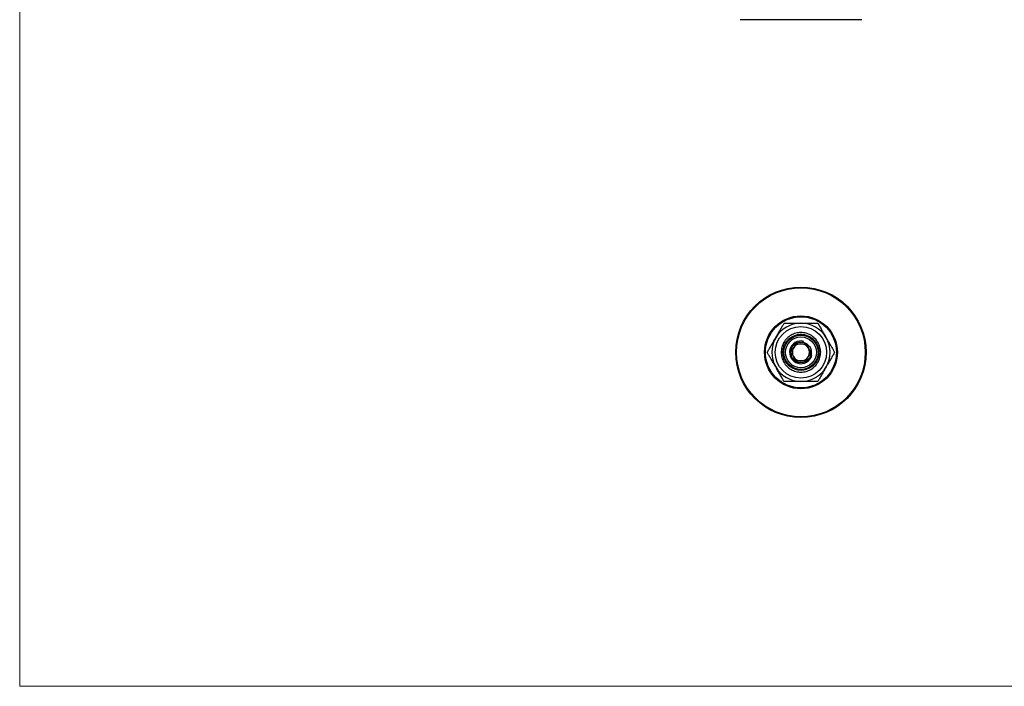
# Model space of a CAD drawing. Units: millimetres. Extents: x 10 to 584, y 10 to 410.
# Drawn here: x 10 to 297, y 10 to 204 of the extents above; entities that cross this region are included whole.
import ezdxf

# ---------------------------------------------------------------- set-up
doc = ezdxf.new("R2010")
doc.units = ezdxf.units.MM
doc.header["$LTSCALE"] = 2
doc.layers.add('FORMAT', color=7, linetype='Continuous')

msp = doc.modelspace()

# ---------------------------------------------------------------- linework, layer by layer
at = {"color": 7, "linetype": 'Continuous', "lineweight": 18}
for p, q in [((10, 410), (10, 10)), ((10, 10), (584, 10))]:
    msp.add_line(p, q, dxfattribs=at)
at = {"color": 7, "linetype": 'Continuous', "lineweight": 25}
msp.add_line((255.47, 204.15), (219.97, 204.15), dxfattribs=at)
for radius in [19, 18.77, 10.62, 10.35, 7.5, 5, 4.5, 3]:
    msp.add_circle((237.72, 107.27), radius, dxfattribs=at)
for radius, start, end in [(8.5, 90, 150), (8.5, 30, 90), (8.5, 150, 210), (2.5, 90, 150), (2.5, 30, 90), (8.5, 330, 30), (2.5, 150, 210), (2.5, 330, 30), (2.5, 210, 270), (2.5, 270, 330), (8.5, 210, 270), (8.5, 270, 330)]:
    msp.add_arc((237.72, 107.27), radius, start, end, dxfattribs=at)
for points, knots in [([(230.36, 111.52), (230.53, 111.81), (230.87, 112.41), (231.39, 113.3), (231.9, 114.19), (232.38, 115.01), (232.68, 115.53), (232.81, 115.77)], [0, 0, 0, 0, 0.203428, 0.408485, 0.617868, 0.828379, 1, 1, 1, 1]), ([(232.81, 115.77), (233.23, 115.77), (233.93, 115.77), (234.95, 115.77), (235.85, 115.77), (236.78, 115.77), (237.41, 115.77), (237.72, 115.77)], [0, 0, 0, 0, 0.262112, 0.444324, 0.627275, 0.813035, 1, 1, 1, 1]), ([(237.72, 115.77), (238, 115.77), (238.62, 115.77), (239.58, 115.77), (240.6, 115.77), (241.61, 115.77), (242.28, 115.77), (242.62, 115.77), (242.63, 115.77)], [0, 0, 0, 0, 0.164505, 0.369351, 0.575656, 0.785555, 0.996311, 1, 1, 1, 1]), ([(242.63, 115.77), (242.8, 115.46), (243.16, 114.85), (243.71, 113.89), (244.27, 112.91), (244.74, 112.12), (245.01, 111.65), (245.08, 111.52)], [0, 0, 0, 0, 0.224248, 0.44943, 0.678626, 0.909818, 1, 1, 1, 1]), ([(237.72, 101.52), (237.47, 101.53), (236.97, 101.55), (236.23, 101.7), (235.51, 101.94), (234.84, 102.27), (234.21, 102.69), (233.64, 103.19), (233.15, 103.76), (232.73, 104.38), (232.39, 105.06), (232.15, 105.77), (232, 106.51), (231.95, 107.27), (232, 108.02), (232.15, 108.76), (232.39, 109.47), (232.73, 110.15), (233.14, 110.78), (233.64, 111.34), (234.21, 111.84), (234.84, 112.26), (235.51, 112.59), (236.23, 112.84), (236.97, 112.98), (237.72, 113.03), (238.47, 112.98), (239.21, 112.84), (239.93, 112.59), (240.6, 112.26), (241.23, 111.84), (241.8, 111.34), (242.29, 110.78), (242.71, 110.15), (243.05, 109.47), (243.29, 108.76), (243.44, 108.02), (243.49, 107.27), (243.44, 106.51), (243.29, 105.77), (243.05, 105.06), (242.71, 104.38), (242.29, 103.76), (241.8, 103.19), (241.23, 102.69), (240.6, 102.27), (239.93, 101.94), (239.21, 101.7), (238.47, 101.55), (237.97, 101.53), (237.72, 101.52)], [0, 0, 0, 0, 0.0208, 0.04169, 0.0625, 0.083297, 0.10419, 0.125, 0.145797, 0.16669, 0.1875, 0.208297, 0.22919, 0.25, 0.270797, 0.29169, 0.3125, 0.333297, 0.35419, 0.375, 0.395797, 0.41669, 0.4375, 0.458297, 0.47919, 0.5, 0.520797, 0.54169, 0.5625, 0.583297, 0.60419, 0.625, 0.645797, 0.66669, 0.6875, 0.708297, 0.72919, 0.75, 0.770797, 0.79169, 0.8125, 0.833297, 0.85419, 0.875, 0.895797, 0.91669, 0.9375, 0.958297, 0.979193, 1, 1, 1, 1]), ([(227.9, 107.27), (228.08, 107.57), (228.44, 108.19), (228.99, 109.14), (229.55, 110.12), (230.01, 110.92), (230.28, 111.39), (230.36, 111.52)], [0, 0, 0, 0, 0.224248, 0.44943, 0.678626, 0.909818, 1, 1, 1, 1]), ([(234.83, 107.27), (234.93, 107.44), (235.13, 107.79), (235.43, 108.3), (235.7, 108.77), (235.98, 109.25), (236.16, 109.57), (236.28, 109.77)], [0, 0, 0, 0, 0.216185, 0.439761, 0.593416, 0.752208, 1, 1, 1, 1]), ([(236.28, 109.77), (236.42, 109.77), (236.72, 109.77), (237.2, 109.77), (237.69, 109.77), (238.19, 109.77), (238.68, 109.77), (239, 109.77), (239.16, 109.77)], [0, 0, 0, 0, 0.1587928, 0.3246659, 0.495436, 0.6551615, 0.8201328, 1, 1, 1, 1]), ([(239.16, 109.77), (239.26, 109.6), (239.46, 109.25), (239.76, 108.74), (240.03, 108.27), (240.31, 107.79), (240.49, 107.46), (240.61, 107.27)], [0, 0, 0, 0, 0.216185, 0.439761, 0.593416, 0.752208, 1, 1, 1, 1]), ([(245.08, 111.52), (245.25, 111.22), (245.59, 110.63), (246.11, 109.74), (246.62, 108.85), (247.1, 108.02), (247.4, 107.5), (247.53, 107.27)], [0, 0, 0, 0, 0.203428, 0.408485, 0.617868, 0.828379, 1, 1, 1, 1]), ([(230.36, 103.02), (230.19, 103.31), (229.84, 103.91), (229.33, 104.8), (228.82, 105.69), (228.34, 106.51), (228.04, 107.03), (227.9, 107.27)], [0, 0, 0, 0, 0.203428, 0.408485, 0.617868, 0.828379, 1, 1, 1, 1]), ([(236.28, 104.77), (236.18, 104.94), (235.98, 105.29), (235.68, 105.8), (235.41, 106.27), (235.13, 106.75), (234.95, 107.07), (234.83, 107.27)], [0, 0, 0, 0, 0.216185, 0.439761, 0.593416, 0.752208, 1, 1, 1, 1]), ([(240.61, 107.27), (240.51, 107.1), (240.31, 106.75), (240.01, 106.24), (239.74, 105.77), (239.46, 105.29), (239.28, 104.96), (239.16, 104.77)], [0, 0, 0, 0, 0.216185, 0.439761, 0.593416, 0.752208, 1, 1, 1, 1]), ([(247.53, 107.27), (247.36, 106.96), (247, 106.35), (246.45, 105.39), (245.89, 104.41), (245.43, 103.62), (245.16, 103.15), (245.08, 103.02)], [0, 0, 0, 0, 0.224248, 0.44943, 0.678626, 0.909818, 1, 1, 1, 1]), ([(239.16, 104.77), (239, 104.77), (238.69, 104.77), (238.2, 104.77), (237.7, 104.77), (237.2, 104.77), (236.72, 104.77), (236.42, 104.77), (236.28, 104.77)], [0, 0, 0, 0, 0.179867, 0.339913, 0.504559, 0.670048, 0.841207, 1, 1, 1, 1]), ([(232.81, 98.77), (232.64, 99.07), (232.28, 99.69), (231.73, 100.64), (231.16, 101.62), (230.7, 102.42), (230.43, 102.89), (230.36, 103.02)], [0, 0, 0, 0, 0.224248, 0.44943, 0.678626, 0.909818, 1, 1, 1, 1]), ([(245.08, 103.02), (244.91, 102.72), (244.57, 102.13), (244.05, 101.24), (243.54, 100.35), (243.06, 99.52), (242.76, 99), (242.63, 98.77)], [0, 0, 0, 0, 0.2034275, 0.408485, 0.6178681, 0.8283793, 1, 1, 1, 1]), ([(237.72, 98.77), (237.41, 98.77), (236.8, 98.77), (235.88, 98.77), (234.97, 98.77), (233.94, 98.77), (233.23, 98.77), (232.81, 98.77)], [0, 0, 0, 0, 0.18178, 0.364733, 0.550876, 0.737889, 1, 1, 1, 1]), ([(242.63, 98.77), (242.62, 98.77), (242.29, 98.77), (241.63, 98.77), (240.63, 98.77), (239.6, 98.77), (238.62, 98.77), (238, 98.77), (237.72, 98.77)], [0, 0, 0, 0, 0.003689, 0.20966, 0.415584, 0.625567, 0.835494, 1, 1, 1, 1])]:
    msp.add_open_spline(points, degree=3, knots=knots, dxfattribs=at)
msp.add_open_spline([(237.72, 102.02), (238.06, 102.04), (238.75, 102.08), (239.74, 102.39), (240.66, 102.87), (241.46, 103.53), (242.11, 104.33), (242.6, 105.25), (242.9, 106.24), (243, 107.27), (242.9, 108.3), (242.6, 109.29), (242.11, 110.2), (241.46, 111), (240.66, 111.66), (239.74, 112.15), (238.75, 112.45), (237.72, 112.55), (236.69, 112.45), (235.7, 112.15), (234.78, 111.66), (233.98, 111), (233.33, 110.2), (232.84, 109.29), (232.54, 108.3), (232.44, 107.27), (232.54, 106.24), (232.84, 105.25), (233.33, 104.33), (233.98, 103.53), (234.78, 102.87), (235.7, 102.39), (236.69, 102.08), (237.38, 102.04), (237.72, 102.02)], degree=3, dxfattribs=at)
at = {"layer": 'FORMAT'}
msp.add_arc((237.72, 107.27), 3.31, 75, 345, dxfattribs=at)

doc.saveas('drawing.dxf')
